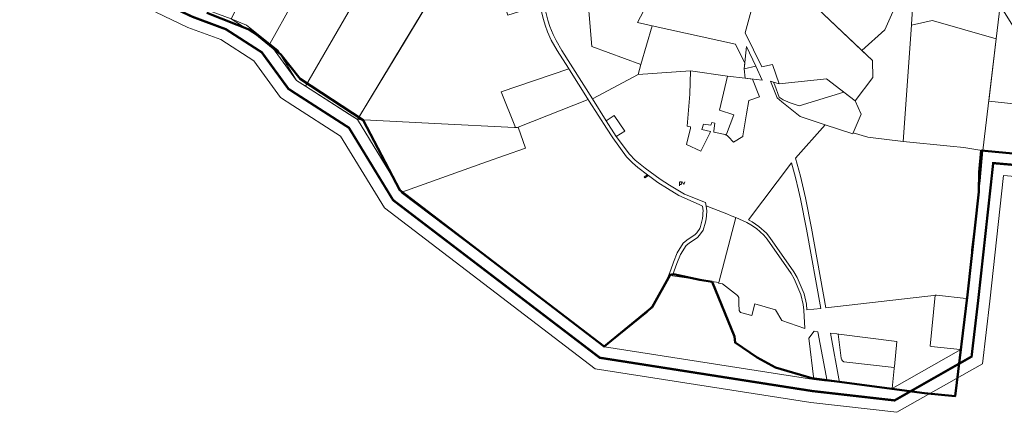
# Model space of a CAD drawing. Units: millimetres. Extents: x 1331 to 38040, y -5065 to 26310.
# Drawn here: x 24493 to 28762, y -162 to 1539 of the extents above; entities that cross this region are included whole.
import ezdxf

# ---------------------------------------------------------------- set-up
doc = ezdxf.new("R2010")
doc.units = ezdxf.units.MM
for name, color, linetype, lineweight in [('2006_VALD', 7, 'Continuous', 5), ('26', 79, 'Continuous', 5), ('Level 1', 24, 'Continuous', 0)]:
    doc.layers.add(name, color=color, linetype=linetype, lineweight=lineweight)
doc.layers.add('VALLA PIIR', color=1, linetype='Continuous', lineweight=5, plot=False)

msp = doc.modelspace()

# ---------------------------------------------------------------- linework, layer by layer
at = {"layer": '2006_VALD', "linetype": 'Continuous', "lineweight": 50}
msp.add_lwpolyline([(29230, 919.1), (28661.4, 973.1), (28653.4, 877.8), (28650.6, 793), (28601.6, 347), (28549.1, -91.9), (28415.9, -79.8), (27926.5, -14.8), (27769.5, 32.2), (27690.3, 75.2), (27594.5, 140.1), (27591.2, 166.6), (27494.4, 402.9), (27441.1, 411.2), (27327.1, 435.7), (27312.3, 433.1), (27234.2, 292.7), (27026.3, 122.2), (26140.4, 800.8), (25981.7, 1103.7), (25709.1, 1282.9), (25625.2, 1388.3), (25498.4, 1492), (25303.4, 1569.1)], dxfattribs=at)
at = {"layer": '26', "linetype": 'Continuous'}
msp.add_line((27353.7, 819.8), (27353.7, 836.9), dxfattribs=at)
msp.add_lwpolyline([(27366.9, 836.8), (27371.6, 825.3), (27376.4, 836.7)], dxfattribs=at)
msp.add_open_spline([(27353.7, 833.8), (27355.2, 835.6), (27357.1, 836.8), (27359.7, 837), (27361.9, 835.7), (27363.1, 833), (27363.1, 829.5), (27361.6, 826.4), (27359.7, 825.1), (27356.7, 825.1), (27354.2, 826.7), (27353.7, 827.2)], degree=2, dxfattribs=at)
at = {"layer": 'Level 1', "flags": 128}
for points in [[(25757.6, 2230.8), (25409.1, 1543), (25475.6, 1515.7), (25577.1, 1434.7), (25964.8, 2129.7), (25966, 2131.9), (25858.7, 2203.3), (25858.7, 2198.5), (25858.5, 2155.9)], [(25757.6, 2230.8), (25409.1, 1543), (25475.6, 1515.7), (25577.1, 1434.7), (25964.8, 2129.7), (25966, 2131.9), (25858.7, 2203.3), (25858.7, 2198.5), (25858.5, 2155.9)], [(25964.9, 2129.7), (25577.3, 1434.7), (25611.6, 1406.8), (25692.8, 1276.4), (25731.6, 1251.3), (26149.7, 1974.1), (26152.5, 1979), (26114.3, 2036.4), (26033.6, 2088.9), (25966.1, 2131.9)], [(25964.9, 2129.7), (25577.3, 1434.7), (25611.6, 1406.8), (25692.8, 1276.4), (25731.6, 1251.3), (26149.7, 1974.1), (26152.5, 1979), (26114.3, 2036.4), (26033.6, 2088.9), (25966.1, 2131.9)], [(26149.7, 1974.1), (25731.6, 1251.3), (25922.8, 1128.6), (25957, 1106.4), (26160.4, 1442.2), (26323.5, 1711.6), (26326.1, 1715.8), (26152.5, 1979)], [(26149.7, 1974.1), (25731.6, 1251.3), (25922.8, 1128.6), (25957, 1106.4), (26160.4, 1442.2), (26323.5, 1711.6), (26326.1, 1715.8), (26152.5, 1979)], [(25957, 1106.7), (26292.3, 1090), (26637.4, 1072.8), (26641.9, 1072.5), (26580, 1227.2), (26873.6, 1325.9), (26871.5, 1329.3), (26823.7, 1405.3), (26797.6, 1450.9), (26781.5, 1486.6), (26771.1, 1515.4), (26763.6, 1540.7), (26748, 1602.8), (26608.6, 1558.3), (26579.3, 1656.9), (26723, 1699.6), (26699.7, 1777.8), (26537.6, 1740.9), (26534.6, 1906.1), (26450.9, 1922.2), (26326, 1715.9), (26323.5, 1711.7), (26160.3, 1442.4)], [(25957, 1106.7), (26292.3, 1090), (26637.4, 1072.8), (26641.9, 1072.5), (26580, 1227.2), (26873.6, 1325.9), (26871.5, 1329.3), (26823.7, 1405.3), (26797.6, 1450.9), (26781.5, 1486.6), (26771.1, 1515.4), (26763.6, 1540.7), (26748, 1602.8), (26608.6, 1558.3), (26579.3, 1656.9), (26723, 1699.6), (26699.7, 1777.8), (26537.6, 1740.9), (26534.6, 1906.1), (26450.9, 1922.2), (26326, 1715.9), (26323.5, 1711.7), (26160.3, 1442.4)], [(27055.5, 1895), (26949, 1716.1), (26973.1, 1423.1), (27185.9, 1345.6), (27234.5, 1512.7), (27171, 1526.6), (27211.7, 1603.9), (27246.7, 1661.7), (27229.8, 1813.9)], [(27055.5, 1895), (26949, 1716.1), (26973.1, 1423.1), (27185.9, 1345.6), (27234.5, 1512.7), (27171, 1526.6), (27211.7, 1603.9), (27246.7, 1661.7), (27229.8, 1813.9)], [(27767.4, 1840.4), (27792.2, 1783.1), (27796.7, 1773.3), (27823.7, 1754.5), (27897.5, 1641.5), (28144.4, 1405.8), (28243.8, 1495), (28296.3, 1612.3), (28208.9, 1759.2), (28205.8, 1764.3), (27871.2, 1824.4)], [(27767.4, 1840.4), (27792.2, 1783.1), (27796.7, 1773.3), (27823.7, 1754.5), (27897.5, 1641.5), (28144.4, 1405.8), (28243.8, 1495), (28296.3, 1612.3), (28208.9, 1759.2), (28205.8, 1764.3), (27871.2, 1824.4)], [(28205.8, 1764.3), (28208.9, 1759.2), (28296.3, 1612.3), (28243.8, 1495), (28144.4, 1405.8), (28190.2, 1362), (28192.2, 1289.4), (28114.8, 1188), (28141.6, 1130.1), (28107.1, 1049), (28170, 1030.5), (28322.9, 1011.2), (28359.5, 1516.3), (28359.8, 1520), (28369.7, 1675.5), (28373.6, 1734.2)], [(28205.8, 1764.3), (28208.9, 1759.2), (28296.3, 1612.3), (28243.8, 1495), (28144.4, 1405.8), (28190.2, 1362), (28192.2, 1289.4), (28114.8, 1188), (28141.6, 1130.1), (28107.1, 1049), (28170, 1030.5), (28322.9, 1011.2), (28359.5, 1516.3), (28359.8, 1520), (28369.7, 1675.5), (28373.6, 1734.2)], [(26818.9, 1449.5), (26843.8, 1405.9), (26976.4, 1196.3), (27173.5, 1302.4), (27185.9, 1345.6), (26973.1, 1423.1), (26949, 1716.1), (26908.7, 1713.1), (26744.9, 1689.7), (26783.2, 1537.5), (26791.8, 1510.5), (26805.9, 1475.5)], [(26818.9, 1449.5), (26843.8, 1405.9), (26976.4, 1196.3), (27173.5, 1302.4), (27185.9, 1345.6), (26973.1, 1423.1), (26949, 1716.1), (26908.7, 1713.1), (26744.9, 1689.7), (26783.2, 1537.5), (26791.8, 1510.5), (26805.9, 1475.5)], [(28369.7, 1675.5), (28359.7, 1520.1), (28359.5, 1516.3), (28449.6, 1535.7), (28454.7, 1534.3), (28726.2, 1456.4), (28743.2, 1600.5), (28639.3, 1655.7), (28637, 1656.9), (28613.8, 1634.5), (28594.4, 1618.2), (28582.3, 1609.7), (28557.7, 1592.8), (28542.9, 1583.5), (28540.4, 1584.8)], [(28369.7, 1675.5), (28359.7, 1520.1), (28359.5, 1516.3), (28449.6, 1535.7), (28454.7, 1534.3), (28726.2, 1456.4), (28743.2, 1600.5), (28639.3, 1655.7), (28637, 1656.9), (28613.8, 1634.5), (28594.4, 1618.2), (28582.3, 1609.7), (28557.7, 1592.8), (28542.9, 1583.5), (28540.4, 1584.8)], [(27897.5, 1641.5), (27668.6, 1593), (27638.3, 1482.6), (27710.7, 1334.5), (27756.8, 1345.8), (27785.3, 1261.9), (27991.2, 1282.7), (28114.8, 1187.9), (28192.2, 1289.4), (28190.2, 1361.9)], [(27897.5, 1641.5), (27668.6, 1593), (27638.3, 1482.6), (27710.7, 1334.5), (27756.8, 1345.8), (27785.3, 1261.9), (27991.2, 1282.7), (28114.8, 1187.9), (28192.2, 1289.4), (28190.2, 1361.9)], [(28743.2, 1600.5), (28726.2, 1456.4), (28694.4, 1186.5), (28978.9, 1156.1), (28922.3, 1313.9)], [(28743.2, 1600.5), (28726.2, 1456.4), (28694.4, 1186.5), (28978.9, 1156.1), (28922.3, 1313.9)], [(27234.5, 1512.7), (27185.9, 1345.6), (27173.5, 1302.4), (27401.4, 1318.1), (27561.5, 1294.3), (27638.4, 1285.3), (27634.1, 1325.8), (27636.6, 1350.6), (27595.7, 1433.9)], [(27234.5, 1512.7), (27185.9, 1345.6), (27173.5, 1302.4), (27401.4, 1318.1), (27561.5, 1294.3), (27638.4, 1285.3), (27634.1, 1325.8), (27636.6, 1350.6), (27595.7, 1433.9)], [(28454.7, 1534.3), (28449.6, 1535.7), (28359.5, 1516.3), (28322.9, 1011.2), (28527.4, 991.5), (28585.6, 985.2), (28655.2, 973.5), (28669.2, 971.8), (28726.2, 1456.4)], [(28454.7, 1534.3), (28449.6, 1535.7), (28359.5, 1516.3), (28322.9, 1011.2), (28527.4, 991.5), (28585.6, 985.2), (28655.2, 973.5), (28669.2, 971.8), (28726.2, 1456.4)], [(27684.9, 1337.7), (27643.7, 1423.4), (27634.1, 1325.9)], [(27684.9, 1337.7), (27643.7, 1423.4), (27634.1, 1325.9)], [(26641.9, 1072.5), (26646.3, 1072.3), (26650.8, 1072.1), (26654.4, 1073.5), (26956.8, 1193), (26954.6, 1197.2), (26875.8, 1322.5), (26873.5, 1325.8), (26580, 1227.2)], [(26641.9, 1072.5), (26646.3, 1072.3), (26650.8, 1072.1), (26654.4, 1073.5), (26956.8, 1193), (26954.6, 1197.2), (26875.8, 1322.5), (26873.5, 1325.8), (26580, 1227.2)], [(27684.9, 1337.7), (27634.1, 1325.9), (27638.4, 1285.3), (27712.2, 1276.7)], [(27684.9, 1337.7), (27634.1, 1325.9), (27638.4, 1285.3), (27712.2, 1276.7)], [(27401.5, 1317.8), (27398, 1216.1), (27386.8, 1077.6), (27393.5, 1076.1), (27401.7, 1074.3), (27400.5, 1069.2), (27383.7, 998.3), (27445.6, 969.9), (27485.9, 1050.1), (27488.5, 1055.2), (27450.4, 1063.5), (27451.9, 1068.3), (27457.2, 1086.1), (27489.2, 1082.3), (27493.4, 1093.9), (27506.8, 1090.5), (27502.3, 1057.4), (27501.6, 1052.3), (27551.7, 1041.2), (27555.2, 1038.5), (27557.3, 1043.9), (27589.6, 1126.8), (27526.6, 1147.1), (27561.5, 1294.2)], [(27401.5, 1317.8), (27398, 1216.1), (27386.8, 1077.6), (27393.5, 1076.1), (27401.7, 1074.3), (27400.5, 1069.2), (27383.7, 998.3), (27445.6, 969.9), (27485.9, 1050.1), (27488.5, 1055.2), (27450.4, 1063.5), (27451.9, 1068.3), (27457.2, 1086.1), (27489.2, 1082.3), (27493.4, 1093.9), (27506.8, 1090.5), (27502.3, 1057.4), (27501.6, 1052.3), (27551.7, 1041.2), (27555.2, 1038.5), (27557.3, 1043.9), (27589.6, 1126.8), (27526.6, 1147.1), (27561.5, 1294.2)], [(27566.2, 1032), (27587.5, 1009), (27628, 1032.7), (27628.6, 1036.2), (27644.2, 1132), (27653.9, 1189.5), (27700.8, 1204.8), (27670.1, 1281.6), (27638.4, 1285.3), (27561.5, 1294.2), (27526.6, 1147.1), (27589.6, 1126.8), (27557.3, 1043.9), (27555.2, 1038.5), (27560.2, 1037.4)], [(27566.2, 1032), (27587.5, 1009), (27628, 1032.7), (27628.6, 1036.2), (27644.2, 1132), (27653.9, 1189.5), (27700.8, 1204.8), (27670.1, 1281.6), (27638.4, 1285.3), (27561.5, 1294.2), (27526.6, 1147.1), (27589.6, 1126.8), (27557.3, 1043.9), (27555.2, 1038.5), (27560.2, 1037.4)], [(27761.5, 1268.7), (27766.6, 1255.5), (27786, 1204), (27803, 1192.6), (27833.1, 1178.6), (27872.4, 1165.3), (28066, 1225.3), (27991.2, 1282.7), (27785.3, 1261.9)], [(27761.5, 1268.7), (27766.6, 1255.5), (27786, 1204), (27803, 1192.6), (27833.1, 1178.6), (27872.4, 1165.3), (28066, 1225.3), (27991.2, 1282.7), (27785.3, 1261.9)], [(27747.7, 1272.6), (27777, 1201.1), (27797.7, 1184), (27876.1, 1119.2), (27984.3, 1084.1), (28105.4, 1045), (28107, 1049), (28141.6, 1130.1), (28114.8, 1187.9), (28066, 1225.3), (27872.4, 1165.3), (27833.1, 1178.6), (27803, 1192.6), (27786, 1204), (27766.6, 1255.5), (27761.5, 1268.7)], [(27747.7, 1272.6), (27777, 1201.1), (27797.7, 1184), (27876.1, 1119.2), (27984.3, 1084.1), (28105.4, 1045), (28107, 1049), (28141.6, 1130.1), (28114.8, 1187.9), (28066, 1225.3), (27872.4, 1165.3), (27833.1, 1178.6), (27803, 1192.6), (27786, 1204), (27766.6, 1255.5), (27761.5, 1268.7)], [(27029.5, 123.5), (27211.3, 270.7), (27251.2, 318.3), (27290.9, 392.4), (27308.9, 436.1), (27315.9, 455.3), (27327.1, 488.3), (27343.5, 529.5), (27370, 570.7), (27385.3, 583.7), (27421.2, 608), (27428.4, 615.1), (27441.2, 634.5), (27444.8, 643.2), (27450.7, 665.6), (27452.9, 678.3), (27454.5, 690.9), (27455.3, 700.2), (27455.6, 710.8), (27454.8, 720.4), (27453.1, 731.7), (27439, 738.6), (27351.1, 777.6), (27300.8, 807), (27259.8, 833.7), (27218.5, 864), (27203.6, 854.5), (27200.7, 858.7), (27214.5, 867.1), (27173.4, 899.2), (27150.1, 918.7), (27124.1, 945.4), (27064.6, 1027.8), (27037.3, 1069.3), (27004.2, 1121.3), (26959.1, 1190.1), (26956.8, 1193), (26654.4, 1073.5), (26685.2, 982.6), (26681.5, 981.2), (26517, 923.4), (26149.5, 791.4), (26146.7, 790.4), (26472.2, 544.7), (26744.1, 337.1), (27028, 121.5)], [(27029.5, 123.5), (27211.3, 270.7), (27251.2, 318.3), (27290.9, 392.4), (27308.9, 436.1), (27315.9, 455.3), (27327.1, 488.3), (27343.5, 529.5), (27370, 570.7), (27385.3, 583.7), (27421.2, 608), (27428.4, 615.1), (27441.2, 634.5), (27444.8, 643.2), (27450.7, 665.6), (27452.9, 678.3), (27454.5, 690.9), (27455.3, 700.2), (27455.6, 710.8), (27454.8, 720.4), (27453.1, 731.7), (27439, 738.6), (27351.1, 777.6), (27300.8, 807), (27259.8, 833.7), (27218.5, 864), (27203.6, 854.5), (27200.7, 858.7), (27214.5, 867.1), (27173.4, 899.2), (27150.1, 918.7), (27124.1, 945.4), (27064.6, 1027.8), (27037.3, 1069.3), (27004.2, 1121.3), (26959.1, 1190.1), (26956.8, 1193), (26654.4, 1073.5), (26685.2, 982.6), (26681.5, 981.2), (26517, 923.4), (26149.5, 791.4), (26146.7, 790.4), (26472.2, 544.7), (26744.1, 337.1), (27028, 121.5)], [(27116.5, 1056.3), (27070.1, 1124.8), (27034.8, 1101.2), (27078.2, 1033.5)], [(27116.5, 1056.3), (27070.1, 1124.8), (27034.8, 1101.2), (27078.2, 1033.5)], [(27984.3, 1084.1), (27856.2, 938.9), (27877.4, 860.9), (27891.1, 805.4), (27899.6, 767.6), (27926, 635.2), (27988.6, 290), (28467.1, 345.4), (28596.1, 331), (28599, 330.6), (28619.3, 516.5), (28620.1, 541.4), (28656.6, 840.2), (28669.2, 971.8), (28655.2, 973.5), (28585.6, 985.2), (28527.4, 991.5), (28322.9, 1011.2), (28170, 1030.5), (28107.1, 1049), (28105.4, 1045)], [(27984.3, 1084.1), (27856.2, 938.9), (27877.4, 860.9), (27891.1, 805.4), (27899.6, 767.6), (27926, 635.2), (27988.6, 290), (28467.1, 345.4), (28596.1, 331), (28599, 330.6), (28619.3, 516.5), (28620.1, 541.4), (28656.6, 840.2), (28669.2, 971.8), (28655.2, 973.5), (28585.6, 985.2), (28527.4, 991.5), (28322.9, 1011.2), (28170, 1030.5), (28107.1, 1049), (28105.4, 1045)], [(27839, 919.1), (27652.5, 671.5), (27668.1, 663.2), (27696.9, 643.6), (27730.7, 613.5), (27745.7, 595.3), (27848.8, 446.6), (27863.2, 421.6), (27893.3, 350.4), (27903.9, 306.1), (27906, 281.7), (27966.6, 287.8), (27904.3, 631.1), (27878.1, 763), (27869.6, 800.4), (27856.1, 855.3)], [(27839, 919.1), (27652.5, 671.5), (27668.1, 663.2), (27696.9, 643.6), (27730.7, 613.5), (27745.7, 595.3), (27848.8, 446.6), (27863.2, 421.6), (27893.3, 350.4), (27903.9, 306.1), (27906, 281.7), (27966.6, 287.8), (27904.3, 631.1), (27878.1, 763), (27869.6, 800.4), (27856.1, 855.3)], [(27218.5, 864), (27214.5, 867.1), (27200.7, 858.7), (27203.6, 854.5)], [(27218.5, 864), (27214.5, 867.1), (27200.7, 858.7), (27203.6, 854.5)], [(27469.4, 731.5), (27471.7, 711.3), (27470.5, 689.2), (27468.8, 675.9), (27466.4, 662.2), (27455.4, 627), (27440.8, 604.9), (27431.4, 595.6), (27395, 570.9), (27382.2, 560), (27357.7, 522.1), (27342.1, 482.8), (27331, 450.2), (27324.7, 432.1), (27323.5, 429.6), (27523.4, 399.8), (27597.2, 681.4), (27577.9, 689.9), (27558.9, 697.6), (27521.6, 712.7), (27482.8, 727.4), (27472.7, 730.6)], [(27469.4, 731.5), (27471.7, 711.3), (27470.5, 689.2), (27468.8, 675.9), (27466.4, 662.2), (27455.4, 627), (27440.8, 604.9), (27431.4, 595.6), (27395, 570.9), (27382.2, 560), (27357.7, 522.1), (27342.1, 482.8), (27331, 450.2), (27324.7, 432.1), (27323.5, 429.6), (27523.4, 399.8), (27597.2, 681.4), (27577.9, 689.9), (27558.9, 697.6), (27521.6, 712.7), (27482.8, 727.4), (27472.7, 730.6)], [(27597.2, 681.4), (27523.5, 400.1), (27522.9, 397.7), (27539.2, 394.8), (27604.3, 344.2), (27611.3, 334.7), (27610.1, 309.7), (27612.6, 278.7), (27618.4, 270.1), (27667.1, 257.1), (27680.3, 307.3), (27769.8, 282), (27797.6, 235.8), (27896.5, 200.3), (27892.1, 280.3), (27890, 304.8), (27879.5, 347.5), (27850.2, 416.4), (27837.1, 438.9), (27734.1, 587.9), (27719.5, 605.2), (27686.6, 634.1), (27662, 650.6), (27645.1, 659.6)], [(27597.2, 681.4), (27523.5, 400.1), (27522.9, 397.7), (27539.2, 394.8), (27604.3, 344.2), (27611.3, 334.7), (27610.1, 309.7), (27612.6, 278.7), (27618.4, 270.1), (27667.1, 257.1), (27680.3, 307.3), (27769.8, 282), (27797.6, 235.8), (27896.5, 200.3), (27892.1, 280.3), (27890, 304.8), (27879.5, 347.5), (27850.2, 416.4), (27837.1, 438.9), (27734.1, 587.9), (27719.5, 605.2), (27686.6, 634.1), (27662, 650.6), (27645.1, 659.6)], [(28439.6, 124.2), (28444, 123.5), (28570.1, 110.3), (28573.1, 110.1), (28599, 330.6), (28596.1, 331), (28467.1, 345.4), (28462.5, 344.8)], [(28439.6, 124.2), (28444, 123.5), (28570.1, 110.3), (28573.1, 110.1), (28599, 330.6), (28596.1, 331), (28467.1, 345.4), (28462.5, 344.8)], [(27914.5, 158.4), (27936.1, -20.8), (27993.4, -27.3), (27953.9, 187), (27937.5, 188.8)], [(27914.5, 158.4), (27936.1, -20.8), (27993.4, -27.3), (27953.9, 187), (27937.5, 188.8)], [(28008.1, 180.5), (28047.4, -33.4), (28275.3, -59.4), (28284.1, 26.8), (28284.6, 31.7), (28066.6, 57), (28060.8, 60.3), (28057.1, 65.2), (28053.8, 72.6), (28040.7, 176.3), (28035.3, 177)], [(28008.1, 180.5), (28047.4, -33.4), (28275.3, -59.4), (28284.1, 26.8), (28284.6, 31.7), (28066.6, 57), (28060.8, 60.3), (28057.1, 65.2), (28053.8, 72.6), (28040.7, 176.3), (28035.3, 177)], [(28044.8, 175.8), (28040.7, 176.3), (28053.8, 72.6), (28057.1, 65.2), (28060.8, 60.3), (28066.6, 57), (28284.6, 31.7), (28285.1, 36.7), (28296.2, 144.3)], [(28044.8, 175.8), (28040.7, 176.3), (28053.8, 72.6), (28057.1, 65.2), (28060.8, 60.3), (28066.6, 57), (28284.6, 31.7), (28285.1, 36.7), (28296.2, 144.3)]]:
    msp.add_lwpolyline(points, close=True, dxfattribs=at)
msp.add_lwpolyline([(26763.6, 1540.7), (26771.1, 1515.4), (26781.5, 1486.6), (26797.6, 1450.9), (26823.7, 1405.3), (26871.5, 1329.3), (26873.6, 1325.9), (26875.8, 1322.5), (26954.6, 1197.2), (26956.8, 1193), (26959.1, 1190.1), (27004.2, 1121.3), (27037.3, 1069.3), (27064.6, 1027.8), (27124.1, 945.4), (27150.1, 918.7), (27173.4, 899.2), (27214.5, 867.1), (27218.5, 864), (27259.8, 833.7), (27300.8, 807), (27351.1, 777.6), (27439, 738.6), (27453.1, 731.7), (27454.8, 720.4), (27455.6, 710.8), (27455.3, 700.2), (27454.5, 690.9), (27452.9, 678.3), (27450.7, 665.6), (27444.8, 643.2), (27441.2, 634.5), (27428.4, 615.1), (27421.2, 608), (27385.3, 583.7), (27370, 570.7), (27343.5, 529.5), (27327.1, 488.3), (27315.9, 455.3), (27308.9, 436.1), (27323.5, 429.6), (27324.7, 432.1), (27331, 450.2), (27342.1, 482.8), (27357.7, 522.1), (27382.2, 560), (27395, 570.9), (27431.4, 595.6), (27440.8, 604.9), (27455.4, 627), (27466.4, 662.2), (27468.8, 675.9), (27470.5, 689.2), (27471.7, 711.3), (27469.4, 731.5), (27466.5, 747.5), (27375, 783.3), (27309.8, 821.5), (27269.5, 847.7), (27204.5, 896.5), (27161.7, 931.2), (27137.1, 956.4), (27078.2, 1033.5), (27034.8, 1101.2), (26976.4, 1196.3), (26843.8, 1405.9), (26818.9, 1449.5), (26805.9, 1475.5), (26791.8, 1510.5), (26783.2, 1537.5), (26744.9, 1689.7)], dxfattribs=at)
msp.add_lwpolyline([(26763.6, 1540.7), (26771.1, 1515.4), (26781.5, 1486.6), (26797.6, 1450.9), (26823.7, 1405.3), (26871.5, 1329.3), (26873.6, 1325.9), (26875.8, 1322.5), (26954.6, 1197.2), (26956.8, 1193), (26959.1, 1190.1), (27004.2, 1121.3), (27037.3, 1069.3), (27064.6, 1027.8), (27124.1, 945.4), (27150.1, 918.7), (27173.4, 899.2), (27214.5, 867.1), (27218.5, 864), (27259.8, 833.7), (27300.8, 807), (27351.1, 777.6), (27439, 738.6), (27453.1, 731.7), (27454.8, 720.4), (27455.6, 710.8), (27455.3, 700.2), (27454.5, 690.9), (27452.9, 678.3), (27450.7, 665.6), (27444.8, 643.2), (27441.2, 634.5), (27428.4, 615.1), (27421.2, 608), (27385.3, 583.7), (27370, 570.7), (27343.5, 529.5), (27327.1, 488.3), (27315.9, 455.3), (27308.9, 436.1), (27323.5, 429.6), (27324.7, 432.1), (27331, 450.2), (27342.1, 482.8), (27357.7, 522.1), (27382.2, 560), (27395, 570.9), (27431.4, 595.6), (27440.8, 604.9), (27455.4, 627), (27466.4, 662.2), (27468.8, 675.9), (27470.5, 689.2), (27471.7, 711.3), (27469.4, 731.5), (27466.5, 747.5), (27375, 783.3), (27309.8, 821.5), (27269.5, 847.7), (27204.5, 896.5), (27161.7, 931.2), (27137.1, 956.4), (27078.2, 1033.5), (27034.8, 1101.2), (26976.4, 1196.3), (26843.8, 1405.9), (26818.9, 1449.5), (26805.9, 1475.5), (26791.8, 1510.5), (26783.2, 1537.5), (26744.9, 1689.7)], dxfattribs=at)
at = {"layer": 'VALLA PIIR', "color": 72, "linetype": 'Continuous', "lineweight": 0}
for points in [[(23755.4, 2637.5), (24996.4, 1969.2), (25063.2, 1857.7), (25158.9, 1646.1), (25260.4, 1598.4), (25409.1, 1543), (25577.3, 1434.7), (25692.8, 1276.4), (25731.6, 1251.3), (25957, 1106.7), (26149.5, 791.4), (27028, 121.5), (27936.1, -20.8), (28275.3, -59.4), (28573.1, 110.1), (28599, 330.6), (28669.2, 971.8), (29052.8, 938.3)], [(23755.4, 2637.5), (24996.4, 1969.2), (25063.2, 1857.7), (25158.9, 1646.1), (25260.4, 1598.4), (25409.1, 1543), (25577.3, 1434.7), (25692.8, 1276.4), (25731.6, 1251.3), (25957, 1106.7), (26149.5, 791.4), (27028, 121.5), (27936.1, -20.8), (28275.3, -59.4), (28573.1, 110.1), (28599, 330.6), (28669.2, 971.8), (29052.8, 938.3)], [(23718.2, 2543.9), (24924.8, 1894.2), (24974.5, 1811.3), (25083, 1571.3), (25221.6, 1506.1), (25364.1, 1453.1), (25507.5, 1360.7), (25622.9, 1202.5), (25677.4, 1167.2), (25883.6, 1035), (26074, 723.3), (26987.5, 26.7), (27922.7, -119.9), (28296.4, -162.4), (28666.5, 48.2), (28698.4, 319.4), (28757.9, 863.7), (29043.1, 838.8)], [(23718.2, 2543.9), (24924.8, 1894.2), (24974.5, 1811.3), (25083, 1571.3), (25221.6, 1506.1), (25364.1, 1453.1), (25507.5, 1360.7), (25622.9, 1202.5), (25677.4, 1167.2), (25883.6, 1035), (26074, 723.3), (26987.5, 26.7), (27922.7, -119.9), (28296.4, -162.4), (28666.5, 48.2), (28698.4, 319.4), (28757.9, 863.7), (29043.1, 838.8)]]:
    msp.add_lwpolyline(points, dxfattribs=at)
at = {"layer": 'VALLA PIIR', "color": 72, "linetype": 'Continuous', "lineweight": 0, "const_width": 10}
msp.add_lwpolyline([(23736.8, 2590.7), (24960.6, 1931.7), (25018.8, 1834.5), (25120.9, 1608.7), (25241, 1552.2), (25386.6, 1498), (25542.4, 1397.7), (25657.9, 1239.5), (25704.5, 1209.3), (25920.3, 1070.8), (26111.7, 757.3), (27007.7, 74.1), (27929.4, -70.3), (28285.9, -110.9), (28619.8, 79.1), (28648.7, 325), (28713.6, 917.8), (29047.9, 888.6)], dxfattribs=at)
msp.add_lwpolyline([(23736.8, 2590.7), (24960.6, 1931.7), (25018.8, 1834.5), (25120.9, 1608.7), (25241, 1552.2), (25386.6, 1498), (25542.4, 1397.7), (25657.9, 1239.5), (25704.5, 1209.3), (25920.3, 1070.8), (26111.7, 757.3), (27007.7, 74.1), (27929.4, -70.3), (28285.9, -110.9), (28619.8, 79.1), (28648.7, 325), (28713.6, 917.8), (29047.9, 888.6)], dxfattribs=at)

doc.saveas('drawing.dxf')
